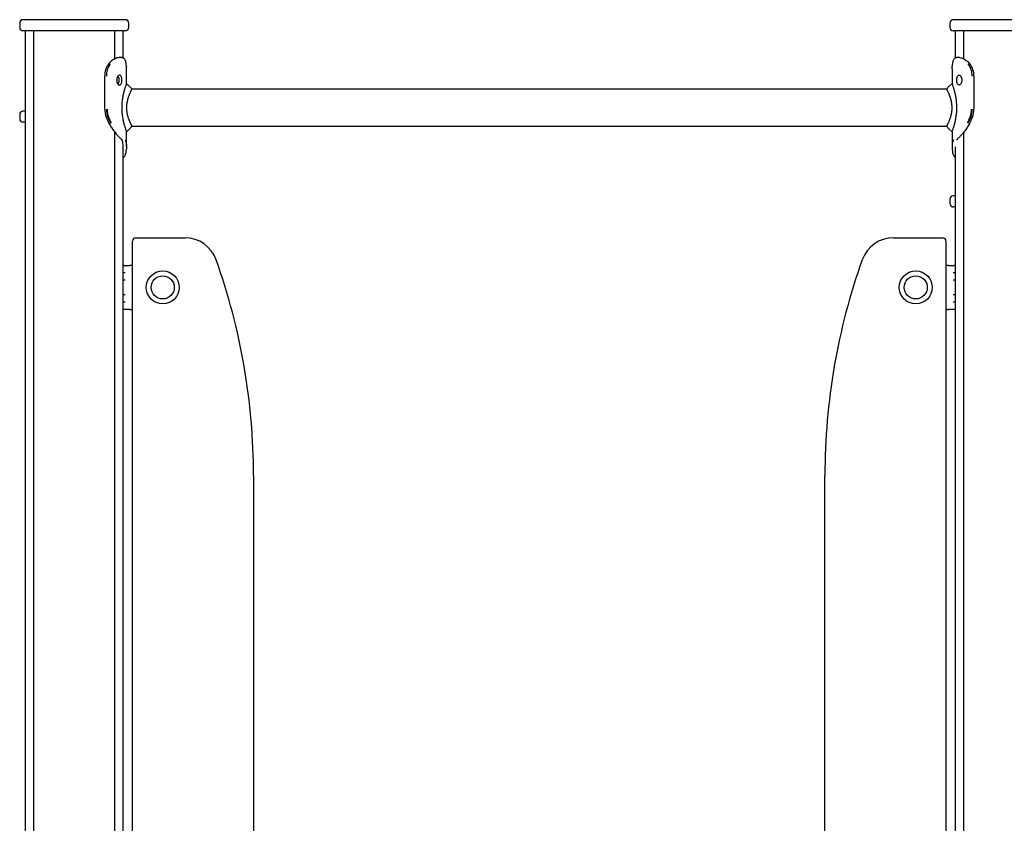
# Model space of a CAD drawing. Units: millimetres. Extents: x 170 to 4936, y 234 to 8321.
# Drawn here: x 1648 to 2542, y 7592 to 8321 of the extents above; entities that cross this region are included whole.
import ezdxf

# ---------------------------------------------------------------- set-up
doc = ezdxf.new("R2010")
doc.units = ezdxf.units.MM
doc.header["$LTSCALE"] = 40

msp = doc.modelspace()

# ---------------------------------------------------------------- linework, layer by layer
at = {"color": 7, "linetype": 'Continuous', "lineweight": 25}
for p, q in [((1648.07, 8318.48), (1648.07, 8314.48)), ((1744.07, 8321.48), (1651.07, 8321.48)), ((1747.07, 8314.48), (1747.07, 8318.48)), ((2492.93, 8318.48), (2492.93, 8314.48)), ((2588.93, 8321.48), (2495.93, 8321.48)), ((1744.07, 8311.48), (1651.07, 8311.48)), ((1653.07, 8311.48), (1653.07, 6833.48)), ((1660.64, 8311.48), (1660.64, 6833.48)), ((1734.5, 8285.9), (1734.5, 8311.48)), ((1742.07, 8286.74), (1742.07, 8311.48)), ((2588.93, 8311.48), (2495.93, 8311.48)), ((2497.93, 8311.48), (2497.93, 8286.67)), ((2505.5, 8311.48), (2505.5, 8285.96)), ((1729.97, 8282.65), (1729.4, 8282.08)), ((1730.7, 8283.25), (1730.1, 8282.7)), ((1740.36, 8287.12), (1740.66, 8287.12)), ((2499.79, 8287.12), (2499.48, 8287.12)), ((2501.67, 8287.12), (2499.67, 8287.13)), ((1729.02, 8281.66), (1728.86, 8281.48)), ((1744.96, 8279.46), (1744.95, 8279.68)), ((1744.95, 8279.68), (1744.95, 8279.65)), ((1744.96, 8279.46), (1744.96, 8279.43)), ((1745.06, 8277.64), (1745.03, 8278.21)), ((1745.04, 8276.83), (1745.06, 8277.64)), ((1745.07, 8263.53), (1745.07, 8276.83)), ((2495.07, 8276.83), (2495.07, 8263.32)), ((2495.08, 8277.64), (2495.11, 8278.21)), ((2495.1, 8276.83), (2495.08, 8277.64)), ((2495.18, 8279.46), (2495.18, 8279.43)), ((2495.19, 8279.68), (2495.19, 8279.65)), ((1725.15, 8270.13), (1725.15, 8240.13)), ((1725.27, 8270.13), (1725.15, 8270.13)), ((2502.77, 8270.22), (2502.66, 8270.05)), ((2514.87, 8270.13), (2514.99, 8270.13)), ((2514.99, 8240.13), (2514.99, 8270.13)), ((2490.02, 8258.48), (1750.12, 8258.48)), ((2502.66, 8263.21), (2502.77, 8263.04)), ((1653.07, 8238.48), (1651.07, 8238.48)), ((1648.07, 8235.48), (1648.07, 8231.48)), ((1653.07, 8228.48), (1651.07, 8228.48)), ((1744.93, 8220.1), (1745.06, 8219.75)), ((1745.07, 8206.43), (1745.07, 8220.18)), ((1750.12, 8224.78), (2490.02, 8224.78)), ((2510.91, 8227.05), (2510.99, 8227.2)), ((2510.99, 8227.2), (2511.17, 8227.52)), ((1734.5, 7418.43), (1734.5, 8219.37)), ((1740.8, 8212.47), (1740.95, 8212.25)), ((1740.82, 8212.48), (1740.81, 8212.5)), ((2495.07, 8219.73), (2495.07, 8206.43)), ((2499.8, 8213.07), (2499.86, 8213.12)), ((2505.5, 8219.28), (2505.5, 7418.43)), ((1742.07, 7418.48), (1742.07, 8207.77)), ((1744.96, 8203.83), (1744.96, 8203.8)), ((1745.06, 8205.62), (1745.03, 8205.05)), ((2495.08, 8205.62), (2495.11, 8205.05)), ((2495.18, 8203.83), (2495.18, 8203.8)), ((2495.18, 8203.8), (2495.19, 8203.58)), ((2497.93, 8206.08), (2497.93, 7418.48)), ((2492.93, 8158.48), (2492.93, 8154.48)), ((2497.93, 8161.48), (2495.93, 8161.48)), ((2497.93, 8151.48), (2495.93, 8151.48)), ((1753.5, 8123.48), (1798.28, 8123.48)), ((2441.72, 8123.48), (2486.5, 8123.48)), ((1750.5, 7506.48), (1750.5, 8120.48)), ((2489.5, 8120.48), (2489.5, 7506.48)), ((1743.12, 8098.48), (1748.11, 8098.48)), ((1748.35, 8098.48), (1748.11, 8098.48)), ((1749.8, 8098.48), (1748.35, 8098.48)), ((1750.5, 8098.48), (1749.8, 8098.48)), ((2489.5, 8098.48), (2490.2, 8098.48)), ((2491.65, 8098.48), (2490.2, 8098.48)), ((2491.89, 8098.48), (2491.65, 8098.48)), ((2491.89, 8098.48), (2496.88, 8098.48)), ((1743.99, 8091.63), (1742.07, 8091.63)), ((2497.93, 8091.63), (2496, 8091.63)), ((1742.07, 8085.33), (1743.99, 8085.33)), ((2496, 8085.33), (2497.93, 8085.33)), ((1743.99, 8071.63), (1742.07, 8071.63)), ((2497.93, 8071.63), (2496, 8071.63)), ((1742.07, 8065.33), (1743.99, 8065.33)), ((2496, 8065.33), (2497.93, 8065.33)), ((1748.11, 8058.48), (1743.12, 8058.48)), ((1748.11, 8058.48), (1748.35, 8058.48)), ((1748.35, 8058.48), (1749.8, 8058.48)), ((1750.5, 8058.48), (1749.8, 8058.48)), ((2489.5, 8058.48), (2490.2, 8058.48)), ((2490.2, 8058.48), (2491.65, 8058.48)), ((2491.65, 8058.48), (2491.89, 8058.48)), ((2496.88, 8058.48), (2491.89, 8058.48)), ((1860.5, 7907.65), (1860.5, 7573.98)), ((2379.5, 7573.98), (2379.5, 7907.65))]:
    msp.add_line(p, q, dxfattribs=at)
at = {"color": 7, "linetype": 'Continuous', "lineweight": 25, "flags": 128}
for points in [[(1750.12, 8258.48), (1747.6, 8261.01), (1745.07, 8263.53)], [(2495.07, 8263.53), (2492.54, 8261.01), (2490.02, 8258.48)], [(1745.07, 8219.73), (1747.6, 8222.25), (1750.12, 8224.78)], [(2490.02, 8224.78), (2492.54, 8222.25), (2495.07, 8219.73)], [(1743.12, 8098.48), (1742.53, 8098.36), (1742.07, 8098.1)], [(2497.93, 8098.1), (2497.46, 8098.36), (2496.88, 8098.48)], [(1742.07, 8058.86), (1742.53, 8058.6), (1743.12, 8058.48)], [(2496.88, 8058.48), (2497.46, 8058.6), (2497.93, 8058.86)]]:
    msp.add_lwpolyline(points, dxfattribs=at)
at = {"color": 7, "linetype": 'Continuous', "lineweight": 25}
for centre, radius in [((1778, 8078.48), 15), ((1778, 8078.48), 10.5), ((2462, 8078.48), 15), ((2462, 8078.48), 10.5)]:
    msp.add_circle(centre, radius, dxfattribs=at)
for centre, radius, start, end in [((1651.07, 8318.48), 3, 90, 180), ((1744.07, 8318.48), 3, 0, 90), ((2495.93, 8318.48), 3, 90, 180), ((1651.07, 8314.48), 3, 180, 270), ((1744.07, 8314.48), 3, 270, 0), ((2495.93, 8314.48), 3, 180, 270), ((1730.09, 8282.53), 0.173, 87.33504, 133.77705), ((2499.5, 8286.74), 0.376, 92.49477, 183.66883), ((2509.45, 8283.06), 0.189, 50.37033, 91.69188), ((2510.05, 8282.53), 0.173, 45.86771, 92.67112), ((1743.34, 8270.55), 18.07, 142.59908, 181.33395), ((1745, 8270.53), 18.18, 143.40191, 181.25818), ((1728.97, 8281.37), 0.155, 85.96454, 137.67585), ((1729.13, 8281.56), 0.157, 86.24052, 137.29669), ((2495.14, 8270.53), 18.18, 358.7423, 36.59789), ((2511.01, 8281.57), 0.149, 38.27837, 95.03709), ((2496.8, 8270.55), 18.07, 358.66578, 37.40091), ((2511.17, 8281.37), 0.155, 42.79552, 93.99906), ((1651.07, 8235.48), 3, 90, 180), ((1745.36, 8240.04), 20.09, 179.75356, 200.50448), ((1746.92, 8240.04), 20.09, 179.75346, 200.50411), ((1746.95, 8240.05), 19.56, 179.75391, 200.50382), ((2493.19, 8240.05), 19.56, 339.49618, 0.24609), ((2493.22, 8240.04), 20.09, 339.49592, 0.24604), ((2494.78, 8240.04), 20.09, 339.49552, 0.24644), ((1651.07, 8231.48), 3, 180, 270), ((1768.02, 8248.77), 44.37, 200.80494, 208.68439), ((1769.58, 8248.77), 44.38, 200.80538, 208.68395), ((1769.7, 8248.8), 43.93, 200.80584, 208.68457), ((2470.45, 8248.8), 43.93, 331.31508, 339.1945), ((2470.56, 8248.77), 44.38, 331.31605, 339.19462), ((2472.12, 8248.77), 44.37, 331.31561, 339.19506), ((1729.08, 8227.6), 0.132, 215.9349, 278.84441), ((1729.34, 8227.13), 0.135, 215.89449, 277.99717), ((2510.8, 8227.13), 0.135, 261.97262, 324.26757), ((2511.07, 8227.6), 0.131, 261.01671, 324.64582), ((1740.51, 8213.38), 0.353, 187.91976, 227.4513), ((2495.93, 8158.48), 3, 90, 180), ((2495.93, 8154.48), 3, 180, 270), ((1753.5, 8120.48), 3, 90, 180), ((1798.28, 8093.48), 30, 19.67311, 90), ((2441.72, 8093.48), 30, 90, 160.32689), ((2486.5, 8120.48), 3, 0, 90), ((1278.5, 7907.65), 582, 0, 19.67311), ((2961.5, 7907.65), 582, 160.32689, 180)]:
    msp.add_arc(centre, radius, start, end, dxfattribs=at)
for points, knots in [([(1738.34, 8287.12), (1737.72, 8287.03), (1736.49, 8286.86), (1734.46, 8285.96), (1732.52, 8284.76), (1731.31, 8283.76), (1730.7, 8283.25)], [0, 0, 0, 0, 0.2888411, 0.570439, 0.7834006, 1, 1, 1, 1]), ([(1740.47, 8287.13), (1740.44, 8287.13), (1739.77, 8287.13), (1739.1, 8287.13), (1738.47, 8287.12)], [0, 0, 0, 0, 0.055557, 1, 1, 1, 1]), ([(1743.12, 8285.97), (1742.97, 8286.13), (1742.59, 8286.55), (1741.8, 8286.91), (1741.13, 8287.07), (1740.74, 8287.11), (1740.69, 8287.11)], [0, 0, 0, 0, 0.231962, 0.589559, 0.942677, 1, 1, 1, 1]), ([(1744.95, 8279.65), (1744.88, 8280.37), (1744.76, 8281.81), (1744.38, 8283.56), (1743.88, 8284.9), (1743.41, 8285.45), (1743.2, 8285.68)], [0, 0, 0, 0, 0.263394, 0.531912, 0.796006, 1, 1, 1, 1]), ([(2499.45, 8287.11), (2499.12, 8287.06), (2498.49, 8286.98), (2497.62, 8286.59), (2496.88, 8285.91), (2496.28, 8284.98), (2495.81, 8283.8), (2495.48, 8282.31), (2495.29, 8281), (2495.24, 8280.15), (2495.22, 8279.93)], [0, 0, 0, 0, 0.130764, 0.254096, 0.388338, 0.517138, 0.660041, 0.804666, 0.950709, 1, 1, 1, 1]), ([(2501.8, 8287.12), (2502.42, 8287.03), (2503.65, 8286.86), (2505.68, 8285.96), (2507.62, 8284.76), (2508.83, 8283.76), (2509.44, 8283.25)], [0, 0, 0, 0, 0.28884, 0.570439, 0.7834, 1, 1, 1, 1]), ([(2510.16, 8282.62), (2510.06, 8282.74), (2509.87, 8282.96), (2509.66, 8283.13), (2509.56, 8283.2)], [0, 0, 0, 0, 0.530269, 1, 1, 1, 1]), ([(2510.74, 8282.08), (2510.69, 8282.13), (2510.5, 8282.32), (2510.31, 8282.51), (2510.17, 8282.65)], [0, 0, 0, 0, 0.259952, 1, 1, 1, 1]), ([(1729.4, 8282.07), (1729.31, 8281.99), (1729.18, 8281.86), (1729.06, 8281.7), (1729.02, 8281.66)], [0, 0, 0, 0, 0.704772, 1, 1, 1, 1]), ([(1745.03, 8278.21), (1745.02, 8278.38), (1745, 8278.78), (1744.98, 8279.2), (1744.96, 8279.43)], [0, 0, 0, 0, 0.4442833, 1, 1, 1, 1]), ([(2495.11, 8278.21), (2495.12, 8278.38), (2495.14, 8278.78), (2495.16, 8279.2), (2495.18, 8279.43)], [0, 0, 0, 0, 0.444284, 1, 1, 1, 1]), ([(2495.19, 8279.68), (2495.19, 8279.64), (2495.19, 8279.56), (2495.18, 8279.49), (2495.18, 8279.46)], [0, 0, 0, 0, 0.527212, 1, 1, 1, 1]), ([(2511.11, 8281.64), (2511.02, 8281.76), (2510.91, 8281.91), (2510.77, 8282.04), (2510.74, 8282.08)], [0, 0, 0, 0, 0.720573, 1, 1, 1, 1]), ([(2511.28, 8281.48), (2511.25, 8281.52), (2511.19, 8281.59), (2511.14, 8281.65), (2511.12, 8281.67)], [0, 0, 0, 0, 0.700514, 1, 1, 1, 1]), ([(1736.25, 8266.63), (1736.26, 8266.94), (1736.28, 8267.54), (1736.44, 8268.4), (1736.7, 8269.18), (1737.15, 8270.08), (1737.86, 8270.93), (1738.79, 8271.23), (1739.67, 8270.93), (1740.24, 8270.08), (1740.59, 8269.18), (1740.78, 8268.4), (1740.89, 8267.54), (1740.92, 8266.63), (1740.89, 8265.73), (1740.78, 8264.87), (1740.59, 8264.08), (1740.25, 8263.18), (1739.67, 8262.33), (1738.8, 8262.03), (1737.86, 8262.33), (1737.15, 8263.18), (1736.7, 8264.08), (1736.44, 8264.87), (1736.28, 8265.73), (1736.26, 8266.33), (1736.25, 8266.63)], [0, 0, 0, 0, 0.031731, 0.062269, 0.093002, 0.125303, 0.187252, 0.249992, 0.312635, 0.374677, 0.40694, 0.437662, 0.468214, 0.499994, 0.531711, 0.562236, 0.592982, 0.625312, 0.687263, 0.749998, 0.812642, 0.874688, 0.907004, 0.937739, 0.968272, 1, 1, 1, 1]), ([(1737.34, 8270.27), (1737.43, 8270.14), (1737.76, 8269.7), (1738.08, 8268.41), (1738.22, 8266.63), (1738.08, 8264.86), (1737.76, 8263.57), (1737.43, 8263.12), (1737.34, 8262.99)], [0, 0, 0, 0, 0.087263, 0.292769, 0.500005, 0.706934, 0.912743, 1, 1, 1, 1]), ([(2503.89, 8266.63), (2503.88, 8266.94), (2503.86, 8267.54), (2503.7, 8268.4), (2503.44, 8269.18), (2502.99, 8270.08), (2502.28, 8270.93), (2501.35, 8271.23), (2500.47, 8270.93), (2499.9, 8270.08), (2499.55, 8269.18), (2499.36, 8268.4), (2499.25, 8267.54), (2499.22, 8266.63), (2499.25, 8265.73), (2499.36, 8264.87), (2499.55, 8264.08), (2499.9, 8263.18), (2500.47, 8262.33), (2501.35, 8262.03), (2502.28, 8262.33), (2502.99, 8263.18), (2503.44, 8264.08), (2503.7, 8264.87), (2503.86, 8265.73), (2503.88, 8266.33), (2503.89, 8266.63)], [0, 0, 0, 0, 0.031731, 0.062269, 0.093002, 0.125303, 0.187252, 0.249993, 0.312636, 0.374677, 0.40694, 0.437662, 0.468214, 0.499994, 0.531711, 0.562236, 0.592982, 0.625312, 0.687263, 0.749998, 0.812643, 0.874688, 0.907004, 0.937739, 0.968272, 1, 1, 1, 1]), ([(1745.06, 8263.51), (1745.06, 8263.51), (1745.12, 8263.65), (1744.91, 8263.11), (1744.45, 8261.85), (1743.73, 8259.72), (1742.89, 8256.95), (1742.05, 8253.62), (1741.33, 8249.81), (1740.84, 8245.66), (1740.69, 8241.32), (1740.9, 8236.99), (1741.42, 8232.87), (1742.17, 8229.12), (1743.02, 8225.86), (1743.84, 8223.19), (1744.54, 8221.15), (1744.8, 8220.45), (1744.93, 8220.1)], [0, 0, 0, 0, 0.004111, 0.066904, 0.130526, 0.195137, 0.26064, 0.327661, 0.395466, 0.464443, 0.533887, 0.603221, 0.672293, 0.740173, 0.806891, 0.872481, 0.93648, 1, 1, 1, 1]), ([(1750.11, 8224.8), (1750.09, 8224.84), (1750.05, 8224.91), (1749.78, 8225.43), (1749.5, 8225.96), (1749.15, 8226.66), (1748.82, 8227.34), (1748.54, 8227.96), (1748.32, 8228.44), (1748.09, 8228.97), (1747.86, 8229.53), (1747.62, 8230.13), (1747.39, 8230.76), (1747.16, 8231.39), (1746.86, 8232.28), (1746.51, 8233.43), (1745.99, 8235.4), (1745.51, 8238.04), (1745.27, 8241.39), (1745.42, 8244.19), (1745.72, 8246.34), (1746.02, 8247.91), (1746.39, 8249.41), (1746.8, 8250.83), (1747.25, 8252.16), (1747.72, 8253.39), (1748.18, 8254.5), (1748.63, 8255.5), (1749.04, 8256.37), (1749.4, 8257.11), (1749.71, 8257.7), (1750, 8258.26), (1750.14, 8258.52), (1750.12, 8258.47), (1750.12, 8258.47)], [0, 0, 0, 0, 0.057745, 0.088287, 0.120182, 0.151283, 0.182552, 0.197689, 0.214175, 0.228463, 0.245645, 0.261347, 0.277069, 0.294082, 0.30869, 0.340201, 0.371486, 0.434015, 0.495932, 0.557891, 0.588879, 0.620267, 0.651554, 0.682798, 0.714275, 0.745922, 0.777341, 0.808764, 0.840344, 0.871629, 0.903627, 0.934106, 0.996034, 1, 1, 1, 1]), ([(2490.02, 8258.47), (2490.03, 8258.46), (2490.04, 8258.45), (2490.16, 8258.22), (2490.36, 8257.84), (2490.64, 8257.3), (2490.99, 8256.6), (2491.31, 8255.93), (2491.56, 8255.38), (2491.73, 8255.01), (2491.91, 8254.61), (2492.09, 8254.18), (2492.3, 8253.68), (2492.52, 8253.12), (2492.76, 8252.49), (2492.99, 8251.85), (2493.29, 8250.97), (2493.64, 8249.82), (2494.15, 8247.85), (2494.64, 8245.2), (2494.87, 8241.86), (2494.72, 8239.05), (2494.42, 8236.9), (2494.12, 8235.33), (2493.75, 8233.84), (2493.33, 8232.42), (2492.88, 8231.09), (2492.42, 8229.87), (2491.96, 8228.75), (2491.51, 8227.75), (2491.1, 8226.88), (2490.74, 8226.15), (2490.43, 8225.56), (2490.14, 8225.01), (2489.97, 8224.69), (2490.03, 8224.79), (2490.03, 8224.8)], [0, 0, 0, 0, 0.0268679, 0.0581564, 0.0885979, 0.1203813, 0.1519152, 0.1833947, 0.1952799, 0.2080175, 0.2200499, 0.2321428, 0.2461093, 0.2619218, 0.2777736, 0.2946842, 0.3092373, 0.3405811, 0.3720635, 0.4342875, 0.496412, 0.5581452, 0.5894037, 0.6204527, 0.6515927, 0.6831006, 0.7145709, 0.745925, 0.777413, 0.8090006, 0.8403022, 0.8715743, 0.9035276, 0.9339888, 0.9960423, 1, 1, 1, 1]), ([(2495.08, 8219.76), (2495.08, 8219.75), (2495.02, 8219.61), (2495.23, 8220.14), (2495.69, 8221.41), (2496.41, 8223.53), (2497.25, 8226.29), (2498.09, 8229.63), (2498.81, 8233.43), (2499.29, 8237.58), (2499.45, 8241.92), (2499.25, 8246.24), (2498.72, 8250.36), (2497.98, 8254.12), (2497.13, 8257.38), (2496.3, 8260.07), (2495.62, 8262.06), (2495.15, 8263.32), (2495.1, 8263.44), (2495.08, 8263.5)], [0, 0, 0, 0, 0.004016, 0.06355, 0.123617, 0.184396, 0.246528, 0.309561, 0.373757, 0.438868, 0.504263, 0.57001, 0.634976, 0.699167, 0.762314, 0.823934, 0.885044, 0.944873, 1, 1, 1, 1]), ([(1728.97, 8227.52), (1729.01, 8227.45), (1729.07, 8227.34), (1729.13, 8227.23), (1729.15, 8227.2)], [0, 0, 0, 0, 0.700025, 1, 1, 1, 1]), ([(1729.15, 8227.2), (1729.16, 8227.17), (1729.19, 8227.12), (1729.22, 8227.08), (1729.23, 8227.05)], [0, 0, 0, 0, 0.524294, 1, 1, 1, 1]), ([(1729.36, 8227), (1730.07, 8225.8), (1731.5, 8223.39), (1733.83, 8220.1), (1736.23, 8217.19), (1738.16, 8215.12), (1739.59, 8213.85), (1740.21, 8213.3), (1740.52, 8213.03)], [0, 0, 0, 0, 0.1785892, 0.3596385, 0.5605683, 0.7668747, 0.8829403, 1, 1, 1, 1]), ([(2510.78, 8227), (2510.07, 8225.8), (2508.64, 8223.39), (2506.31, 8220.1), (2503.91, 8217.19), (2501.98, 8215.12), (2500.63, 8213.92), (2500.08, 8213.44), (2499.84, 8213.22)], [0, 0, 0, 0, 0.1834227, 0.369372, 0.5757394, 0.7876299, 0.9068368, 1, 1, 1, 1]), ([(1740.28, 8213.12), (1740.29, 8213.11), (1740.31, 8213.09), (1740.33, 8213.08), (1740.34, 8213.07)], [0, 0, 0, 0, 0.525436, 1, 1, 1, 1]), ([(1740.34, 8213.07), (1740.34, 8213.07), (1740.45, 8212.98), (1740.58, 8212.82), (1740.74, 8212.59), (1740.8, 8212.5)], [0, 0, 0, 0, 0.007278, 0.580053, 1, 1, 1, 1]), ([(1742.02, 8206.41), (1742.01, 8207.35), (1742, 8209.01), (1741.58, 8210.94), (1741.14, 8211.92), (1740.92, 8212.4)], [0, 0, 0, 0, 0.398654, 0.70802, 1, 1, 1, 1]), ([(1743.79, 8212.52), (1744.16, 8211.7), (1744.76, 8210.35), (1745.07, 8207.92), (1745.06, 8206.39), (1745.06, 8205.62)], [0, 0, 0, 0, 0.435759, 0.716714, 1, 1, 1, 1]), ([(2496.35, 8212.52), (2495.98, 8211.7), (2495.38, 8210.35), (2495.07, 8207.92), (2495.08, 8206.39), (2495.08, 8205.62)], [0, 0, 0, 0, 0.435759, 0.716714, 1, 1, 1, 1]), ([(2499.24, 8212.34), (2499.25, 8212.37), (2499.29, 8212.43), (2499.32, 8212.46), (2499.34, 8212.48)], [0, 0, 0, 0, 0.449924, 1, 1, 1, 1]), ([(2499.34, 8212.5), (2499.37, 8212.55), (2499.52, 8212.78), (2499.7, 8212.93), (2499.83, 8213.05)], [0, 0, 0, 0, 0.241378, 1, 1, 1, 1]), ([(1742.07, 8196.52), (1742.21, 8196.58), (1742.65, 8196.76), (1743.26, 8197.36), (1743.86, 8198.28), (1744.33, 8199.46), (1744.66, 8200.95), (1744.85, 8202.26), (1744.9, 8203.12), (1744.92, 8203.33)], [0, 0, 0, 0, 0.0754, 0.241801, 0.40145, 0.578583, 0.757849, 0.938877, 1, 1, 1, 1]), ([(1744.95, 8203.58), (1744.95, 8203.62), (1744.95, 8203.7), (1744.96, 8203.77), (1744.96, 8203.8)], [0, 0, 0, 0, 0.52736, 1, 1, 1, 1]), ([(1745.03, 8205.05), (1745.02, 8204.88), (1745, 8204.48), (1744.98, 8204.07), (1744.96, 8203.83)], [0, 0, 0, 0, 0.444239, 1, 1, 1, 1]), ([(2495.11, 8205.05), (2495.12, 8204.88), (2495.14, 8204.48), (2495.16, 8204.07), (2495.18, 8203.83)], [0, 0, 0, 0, 0.444239, 1, 1, 1, 1]), ([(2495.19, 8203.61), (2495.26, 8202.89), (2495.38, 8201.45), (2495.76, 8199.7), (2496.26, 8198.37), (2496.73, 8197.82), (2496.94, 8197.58)], [0, 0, 0, 0, 0.263367, 0.531845, 0.795904, 1, 1, 1, 1]), ([(2497.02, 8197.3), (2497.17, 8197.12), (2497.43, 8196.82), (2497.78, 8196.66), (2497.93, 8196.6)], [0, 0, 0, 0, 0.559206, 1, 1, 1, 1]), ([(1749.8, 8098.48), (1749.9, 8098.46), (1750.02, 8098.45), (1750.42, 8098.43), (1750.5, 8098.42)], [0, 0, 0, 0, 0.788575, 1, 1, 1, 1]), ([(2489.5, 8098.42), (2489.58, 8098.43), (2489.98, 8098.45), (2490.1, 8098.46), (2490.2, 8098.48)], [0, 0, 0, 0, 0.211425, 1, 1, 1, 1]), ([(1750.5, 8058.54), (1750.42, 8058.53), (1750.02, 8058.51), (1749.9, 8058.5), (1749.8, 8058.48)], [0, 0, 0, 0, 0.211425, 1, 1, 1, 1]), ([(2490.2, 8058.48), (2490.1, 8058.5), (2489.98, 8058.51), (2489.58, 8058.53), (2489.5, 8058.54)], [0, 0, 0, 0, 0.788575, 1, 1, 1, 1])]:
    msp.add_open_spline(points, degree=3, knots=knots, dxfattribs=at)

doc.saveas('drawing.dxf')
